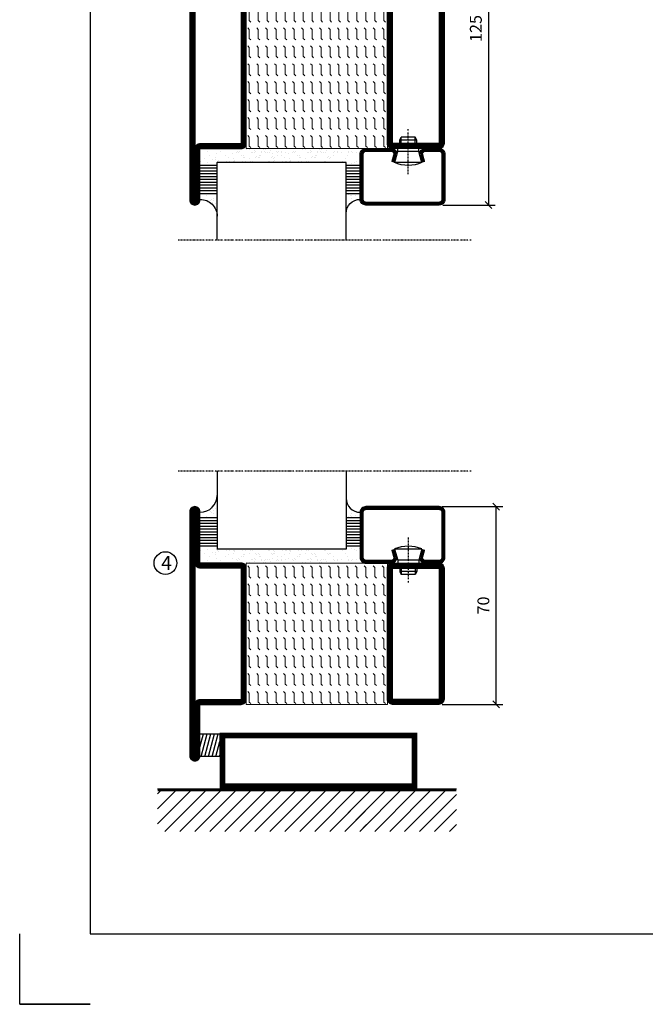
# Model space of a CAD drawing. Extents: x 0 to 1050, y 0 to 742.
# Drawn here: x 0 to 222, y 0 to 349 of the extents above; entities that cross this region are included whole.
import ezdxf

# ---------------------------------------------------------------- set-up
doc = ezdxf.new("R2010")
doc.units = 0
doc.linetypes.add('DASHDOT', pattern=[1, 0.5, -0.25, 0, -0.25])
doc.layers.get('0').update_dxf_attribs({"linetype": 'CONTINUOUS'})
doc.layers.get('DEFPOINTS').update_dxf_attribs({"linetype": 'CONTINUOUS'})
for name, color, linetype in [('CENTRUM', 3, 'DASHDOT'), ('FOGNINGB', 5, 'CONTINUOUS'), ('FRAME050', 6, 'CONTINUOUS'), ('GLAS_MED_FOGNING', 2, 'CONTINUOUS'), ('ISOLATOR', 2, 'CONTINUOUS'), ('SPKONTUR', 7, 'CONTINUOUS'), ('STALPROFIL', 1, 'CONTINUOUS')]:
    doc.layers.add(name, color=color, linetype=linetype)
doc.styles.add('ROMANS', font='romans', dxfattribs={"width": 0.8})
doc.dimstyles.new('ROMANS', dxfattribs={"dimscale": 1.2, "dimtxt": 3.5, "dimasz": 2, "dimexe": 2, "dimexo": 1, "dimgap": 2, "dimtad": 1, "dimdsep": 46, "dimtxsty": 'ROMANS', "dimblk1": 'OBLIQUE', "dimblk2": 'OBLIQUE', "dimsah": 1, "dimcen": 2.5, "dimclrd": 2, "dimclre": 2, "dimclrt": 6, "dimadec": 0, "dimazin": 0, "dimtfac": 1, "dimtmove": 2, "dimatfit": 3, "dimfxl": 1, "dimtolj": 1, "dimarcsym": 0})
pattern_1 = [(270, (-995.0312, -220), (3.175, -7e-16), [3.175, -3.175]), (315, (-995.0312, -223.175), (3.175, -9e-16), [0.79375, -2.902628, 0.79375, -4.490128])]

# ---------------------------------------------------------------- blocks, each defined once
blk = doc.blocks.new('*X11')
at = {"color": 0}
for p, q in [((-62, -67.3), (-50.1, -55.4)), ((-62, -62), (-55.4, -55.4)), ((-62, -56.7), (-60.7, -55.4)), ((-59.39, -70), (-44.79, -55.4)), ((-54.09, -70), (-39.49, -55.4)), ((-48.79, -70), (-34.19, -55.4)), ((-43.48, -70), (-28.88, -55.4)), ((-38.18, -70), (-23.58, -55.4)), ((-32.88, -70), (-18.28, -55.4)), ((-27.57, -70), (-12.97, -55.4)), ((-22.27, -70), (-7.67, -55.4)), ((-16.97, -70), (-2.37, -55.4)), ((-11.66, -70), (2.94, -55.4)), ((-6.36, -70), (8.24, -55.4)), ((-1.06, -70), (12, -56.94)), ((4.25, -70), (12, -62.25)), ((9.55, -70), (12, -67.55))]:
    blk.add_line(p, q, dxfattribs=at)
blk = doc.blocks.new('*X10')
at = {"color": 0}
for p, q in [((-47, -40.18), (-45.75, -35.5)), ((-46.6, -43.5), (-44.45, -35.5)), ((-45.3, -43.5), (-43.16, -35.5)), ((-44.01, -43.5), (-41.86, -35.5)), ((-42.71, -43.5), (-40.57, -35.5)), ((-41.42, -43.5), (-40, -38.2)), ((-40.13, -43.5), (-40, -43.03))]:
    blk.add_line(p, q, dxfattribs=at)
blk = doc.blocks.new('50_INF-B14')
at = {"layer": 'FOGNINGB', "const_width": 0.8}
for points in [[(12, -55.4), (-62, -55.4)], [(43.82, -55.4), (-30.18, -55.4)]]:
    blk.add_lwpolyline(points, dxfattribs=at)
at = {"layer": 'GLAS_MED_FOGNING'}
blk.add_lwpolyline([(-40, -35.5), (-40, -43.5), (-47, -43.5), (-47, -35.5)], close=True, dxfattribs=at)
at = {"layer": 'SPKONTUR'}
for p, q in [((12, -55), (-62, -55)), ((43.82, -55), (-30.18, -55))]:
    blk.add_line(p, q, dxfattribs=at)
at = {"layer": 'STALPROFIL', "const_width": 2}
for points in [[(-39, -55), (-39, -35)], [(29, -35), (29, -55)], [(-39, -36), (29, -36)], [(29, -54), (-39, -54)]]:
    blk.add_lwpolyline(points, dxfattribs=at)
at = {"layer": 'FOGNINGB'}
for p in [(0, 0), (31.82, 0)]:
    blk.add_blockref('*X11', p, dxfattribs=at)
at = {"layer": 'GLAS_MED_FOGNING'}
blk.add_blockref('*X10', (0, 0), dxfattribs=at)
blk = doc.blocks.new('*X58')
at = {"color": 0}
for p, q in [((-54.91, 29.43), (-54.91, 29.43)), ((-54.35, 29.09), (-54.35, 29.09)), ((-53.67, 29.92), (-53.67, 29.92)), ((-51.63, 29.45), (-51.63, 29.45)), ((-51.01, 29.96), (-51.01, 29.96)), ((-50.85, 28.14), (-50.85, 28.14)), ((-50.59, 29.59), (-50.59, 29.59)), ((-49.52, 29.98), (-49.52, 29.98)), ((-49.27, 28.36), (-49.27, 28.36)), ((-48.97, 29.8), (-48.97, 29.8)), ((-48.68, 29.44), (-48.68, 29.44)), ((-45.73, 28.12), (-45.73, 28.12)), ((-43.29, 29.99), (-43.29, 29.99)), ((-42.45, 29.46), (-42.45, 29.46)), ((-41.27, 28.29), (-41.27, 28.29)), ((-40.9, 27.96), (-40.9, 27.96)), ((-40.33, 28.31), (-40.33, 28.31)), ((-36.22, 29.47), (-36.22, 29.47)), ((-35.09, 28.38), (-35.09, 28.38)), ((-55.28, 26.61), (-55.28, 26.61)), ((-53.54, 26.07), (-53.54, 26.07)), ((-51.87, 27.5), (-51.87, 27.5)), ((-48.14, 26.26), (-48.14, 26.26)), ((-47.28, 26.54), (-47.28, 26.54)), ((-46.91, 26.2), (-46.91, 26.2)), ((-45.64, 27.51), (-45.64, 27.51)), ((-44.41, 25.22), (-44.41, 25.22)), ((-43.37, 25.36), (-43.37, 25.36)), ((-42.91, 26.33), (-42.91, 26.33)), ((-41.74, 25.57), (-41.74, 25.57)), ((-39.41, 27.52), (-39.41, 27.52)), ((-39.16, 26.36), (-39.16, 26.36)), ((-39.02, 25.93), (-39.02, 25.93)), ((-37.98, 26.07), (-37.98, 26.07)), ((-37.79, 26.31), (-37.79, 26.31)), ((-36.36, 26.28), (-36.36, 26.28))]:
    blk.add_line(p, q, dxfattribs=at)
blk = doc.blocks.new('*X49')
at = {"color": 0}
for p, q in [((-57.66, 43.32), (-57.66, 43.32)), ((-57.29, 42.98), (-57.29, 42.98)), ((-57.17, 44.26), (-57.17, 44.26)), ((-56.72, 42.52), (-56.72, 42.52)), ((-56.58, 43.49), (-56.58, 43.49)), ((-56.12, 44.39), (-56.12, 44.39)), ((-59.16, 41.51), (-59.16, 41.51)), ((-55.55, 41.39), (-55.55, 41.39)), ((-61.36, 28.17), (-61.36, 28.17)), ((-61.13, 29.42), (-61.13, 29.42)), ((-59.73, 28.38), (-59.73, 28.38)), ((-58.79, 29.95), (-58.79, 29.95)), ((-57.02, 28.74), (-57.02, 28.74)), ((-56.08, 28.07), (-56.08, 28.07)), ((-55.98, 28.88), (-55.98, 28.88)), ((-55.75, 29.97), (-55.75, 29.97)), ((-58.66, 26.09), (-58.66, 26.09)), ((-58.1, 27.49), (-58.1, 27.49))]:
    blk.add_line(p, q, dxfattribs=at)
blk = doc.blocks.new('GLASV6_18')
at = {"layer": 'GLAS_MED_FOGNING'}
for p, q in [((9.6, 49), (9.6, 30)), ((9.6, 41), (3.6, 41)), ((9.6, 40), (3.6, 40)), ((9.6, 39), (3.6, 39)), ((9.6, 38), (3.6, 38)), ((9.6, 37), (3.6, 37)), ((9.6, 36), (3.6, 36)), ((9.6, 35), (3.6, 35)), ((9.6, 34), (3.6, 34)), ((9.6, 33), (3.6, 33)), ((9.6, 32), (3.6, 32)), ((9.6, 31), (3.6, 31))]:
    blk.add_line(p, q, dxfattribs=at)
blk.add_arc((3.6, 49), 6, 270, 0, dxfattribs=at)
blk.add_blockref('*X49', (65, 0), dxfattribs=at)
blk = doc.blocks.new('SP40020')
at = {"layer": 'CENTRUM'}
blk.add_line((-13, 34.07), (-13, 18), dxfattribs=at)
at = {"layer": 'GLAS_MED_FOGNING'}
for p, q in [((-8.2, 30), (-17.8, 30)), ((-17.8, 30), (-16.73, 26)), ((-8.2, 30), (-9.27, 26)), ((-9.27, 26), (-16.73, 26)), ((-16.73, 26), (-16.73, 25)), ((-9.27, 26), (-9.27, 25)), ((-16, 23.5), (-16, 22)), ((-10, 22), (-16, 22)), ((-16, 22), (-15.5, 21)), ((-15.5, 23.5), (-15.5, 21)), ((-10.5, 21), (-15.5, 21)), ((-10.5, 23.5), (-10.5, 21)), ((-10, 22), (-10.5, 21)), ((-10, 23.5), (-10, 22))]:
    blk.add_line(p, q, dxfattribs=at)
blk.add_arc((-13, 18.93), 12.07, 66.5445, 113.4555, dxfattribs=at)
blk = doc.blocks.new('SP43020')
at = {"layer": 'SPKONTUR'}
blk.add_lwpolyline([(-8.2, 30), (-9, 27, 0.414214), (-7, 25), (-2, 25, 0.414214), (0, 27), (0, 43, 0.414214), (-2, 45), (-28, 45, 0.414214), (-30, 43), (-30, 27, 0.414214), (-28, 25), (-19, 25, 0.414214), (-17, 27), (-17.8, 30)], format="xyb", dxfattribs=at)
at = {"layer": 'STALPROFIL', "const_width": 1.25}
blk.add_lwpolyline([(-7.59, 29.84), (-8.37, 26.93, 0.398381), (-7, 25.62), (-2, 25.62, 0.414214), (-0.62, 27), (-0.62, 43, 0.414214), (-2, 44.38), (-28, 44.38, 0.414214), (-29.37, 43), (-29.37, 27, 0.414214), (-28, 25.62), (-19, 25.62, 0.398381), (-17.63, 26.93), (-18.41, 29.84)], format="xyb", dxfattribs=at)
at = {"layer": 'GLAS_MED_FOGNING'}
blk.add_blockref('SP40020', (0, 0), dxfattribs=at)
blk = doc.blocks.new('*X50')
at = {"color": 0}
for p, q in [((-39.97, 46.52), (-39.97, 46.52)), ((-38.03, 42.56), (-38.03, 42.56)), ((-39.43, 41.14), (-39.43, 41.14)), ((-39.17, 41.45), (-39.17, 41.45)), ((-38.29, 41.72), (-38.29, 41.72)), ((-38.13, 41.58), (-38.13, 41.58)), ((-36.5, 41.8), (-36.5, 41.8)), ((-37.92, 30.16), (-37.92, 30.16)), ((-37.06, 30), (-37.06, 30)), ((-36.22, 29.47), (-36.22, 29.47)), ((-35.25, 30.05), (-35.25, 30.05)), ((-35.09, 28.38), (-35.09, 28.38)), ((-39.41, 27.52), (-39.41, 27.52)), ((-39.16, 26.36), (-39.16, 26.36)), ((-39.02, 25.93), (-39.02, 25.93)), ((-37.98, 26.07), (-37.98, 26.07)), ((-37.79, 26.31), (-37.79, 26.31)), ((-36.36, 26.28), (-36.36, 26.28))]:
    blk.add_line(p, q, dxfattribs=at)
blk = doc.blocks.new('GLASH5')
at = {"layer": 'GLAS_MED_FOGNING'}
for p, q in [((-25, 49), (-25, 30)), ((-20, 41), (-25, 41)), ((-20, 40), (-25, 40)), ((-20, 39), (-25, 39)), ((-20, 38), (-25, 38)), ((-20, 37), (-25, 37)), ((-20, 36), (-25, 36)), ((-20, 35), (-25, 35)), ((-20, 34), (-25, 34)), ((-20, 33), (-25, 33)), ((-20, 32), (-25, 32)), ((-20, 31), (-25, 31))]:
    blk.add_line(p, q, dxfattribs=at)
blk.add_arc((-20, 48), 5, 180, 270, dxfattribs=at)
blk.add_blockref('*X50', (15, 0), dxfattribs=at)
blk = doc.blocks.new('glas 77000')
at = {"layer": 'CENTRUM'}
blk.add_lwpolyline([(154.51, 557.55), (90.25, 557.55), (69.85, 557.55), (50.79, 557.55)], dxfattribs=at)
at = {"layer": 'GLAS_MED_FOGNING'}
for p, q in [((110.25, 585.05), (64.6, 585.05)), ((64.6, 557.55), (64.6, 566.05)), ((110.25, 557.55), (110.25, 566.05))]:
    blk.add_line(p, q, dxfattribs=at)
at = {"xscale": -1, "rotation": 180}
for name, p in [('SP43020', (145.25, 615.05)), ('GLASV6_18', (55, 615.05))]:
    blk.add_blockref(name, p, dxfattribs=at)
at = {"layer": 'GLAS_MED_FOGNING', "xscale": -1, "rotation": 180}
for name, p in [('*X58', (119.5, 615.05)), ('*X58', (125.25, 615.05)), ('*X58', (139.33, 615.05)), ('*X58', (145.09, 615.05)), ('GLASH5', (135.25, 615.05))]:
    blk.add_blockref(name, p, dxfattribs=at)
blk = doc.blocks.new('5020')
at = {"layer": 'SPKONTUR'}
for points in [[(-13.2, 0, -0.4142136), (-15, 1.8), (-15, 18.2, -0.4142136), (-13.2, 20), (33.2, 20, -0.4142136), (35, 18.2), (35, 1.8, -0.4142136), (33.2, 0)], [(-13.2, 1.75, -0.4142136), (-13.25, 1.8), (-13.25, 18.2, -0.4142136), (-13.2, 18.25), (33.2, 18.25, -0.4142136), (33.25, 18.2), (33.25, 1.8, -0.4142136), (33.2, 1.75)]]:
    blk.add_lwpolyline(points, format="xyb", close=True, dxfattribs=at)
at = {"layer": 'STALPROFIL', "const_width": 1.75}
blk.add_lwpolyline([(-13.2, 0.875, -0.4142136), (-14.125, 1.8), (-14.125, 18.2, -0.4142136), (-13.2, 19.125), (33.2, 19.125, -0.4142136), (34.125, 18.2), (34.125, 1.8, -0.4142136), (33.2, 0.875)], format="xyb", close=True, dxfattribs=at)
blk = doc.blocks.new('5022')
at = {"layer": 'SPKONTUR', "flags": 128}
blk.add_lwpolyline([(-15, -1.8), (-15, -16.4), (-33.2, -16.4, 0.414214), (-35, -18.2), (-35, -18.2, 0.414214), (-33.2, -20), (53.2, -20, 0.414214), (55, -18.2), (55, -18.2, 0.414214), (53.2, -16.4), (35, -16.4), (35, -1.8, 0.414214), (33.2, 0), (-13.2, 0, 0.414214)], format="xyb", close=True, dxfattribs=at)
at = {"layer": 'SPKONTUR'}
for points in [[(10, -18.25), (53.2, -18.25, 0.413617), (53.25, -18.2, 0.413581), (53.2, -18.15), (35, -18.15, -0.414214), (33.25, -16.4), (33.25, -1.8, 0.414214), (33.2, -1.75), (10, -1.75), (-13.2, -1.75, 0.414214), (-13.25, -1.8), (-13.25, -16.4, -0.414214), (-15, -18.15), (-33.2, -18.15, 0.413629), (-33.25, -18.2, 0.413569), (-33.2, -18.25)], [(53.2, -18.25), (53.2, -18.25, 0.413617), (53.25, -18.2, 0.413581), (53.2, -18.15), (35, -18.15, -0.414214), (33.25, -16.4), (33.25, -1.8, 0.414214), (33.2, -1.75), (33.2, -1.75), (-13.2, -1.75, 0.414214), (-13.25, -1.8), (-13.25, -16.4, -0.414214), (-15, -18.15), (-33.2, -18.15, 0.413629), (-33.25, -18.2, 0.413569), (-33.2, -18.25)]]:
    blk.add_lwpolyline(points, format="xyb", close=True, dxfattribs=at)
at = {"layer": 'STALPROFIL', "const_width": 1.75, "flags": 128}
blk.add_lwpolyline([(53.2, -17.28), (35, -17.28, -0.414214), (34.12, -16.4), (34.12, -1.8, 0.414214), (33.2, -0.88), (33.2, -0.88), (-13.2, -0.88, 0.414214), (-14.12, -1.8), (-14.12, -16.4, -0.414214), (-15, -17.28), (-33.2, -17.28, 0.414214), (-34.12, -18.2, 0.414214), (-33.2, -19.12), (53.2, -19.12, 0.414214), (54.12, -18.2, 0.414214)], format="xyb", close=True, dxfattribs=at)
blk.add_lwpolyline([(53.2, -19.12), (53.2, -19.12)], dxfattribs=at)
blk = doc.blocks.new('*U359')
at = {"layer": 'ISOLATOR', "lineweight": 0}
h = blk.add_hatch(dxfattribs=at)
h.set_pattern_fill('FLEX', color=256, scale=0.5, angle=-90, style=0)
h.set_pattern_definition(pattern_1)
h.paths.add_polyline_path([(-20, 25), (-70, 25), (-70, -25), (-20, -25)])
blk.add_lwpolyline([(-70, 25), (-70, -25), (-20, -25), (-20, 25)], close=True, dxfattribs=at)
at = {"lineweight": 0, "rotation": 270}
for name, p in [('5022', (-70, 10)), ('5020', (-20, 10))]:
    blk.add_blockref(name, p, dxfattribs=at)
blk = doc.blocks.new('8520')
at = {"layer": 'SPKONTUR'}
for points in [[(-13.2, 0, -0.4142136), (-15, 1.8), (-15, 18.2, -0.4142136), (-13.2, 20), (68.2, 20, -0.4142136), (70, 18.2), (70, 1.8, -0.4142136), (68.2, 0)], [(-13.2, 1.75, -0.4142136), (-13.25, 1.8), (-13.25, 18.2, -0.4142136), (-13.2, 18.25), (68.2, 18.25, -0.4142136), (68.25, 18.2), (68.25, 1.8, -0.4142136), (68.2, 1.75)]]:
    blk.add_lwpolyline(points, format="xyb", close=True, dxfattribs=at)
at = {"layer": 'STALPROFIL', "const_width": 1.75}
blk.add_lwpolyline([(-13.2, 0.875, -0.4142136), (-14.125, 1.8), (-14.125, 18.2, -0.4142136), (-13.2, 19.125), (68.2, 19.125, -0.4142136), (69.125, 18.2), (69.125, 1.8, -0.4142136), (68.2, 0.875)], format="xyb", close=True, dxfattribs=at)
blk = doc.blocks.new('8522')
at = {"layer": 'SPKONTUR', "flags": 128}
blk.add_lwpolyline([(-15, -1.8), (-15, -16.4), (-33.2, -16.4, 0.414214), (-35, -18.2), (-35, -18.2, 0.414214), (-33.2, -20), (88.2, -20, 0.414214), (90, -18.2), (90, -18.2, 0.414214), (88.2, -16.4), (70, -16.4), (70, -1.8, 0.414214), (68.2, 0), (-13.2, 0, 0.414214)], format="xyb", close=True, dxfattribs=at)
at = {"layer": 'SPKONTUR'}
for points in [[(10, -18.25), (88.2, -18.25, 0.413617), (88.25, -18.2, 0.413581), (88.2, -18.15), (70, -18.15, -0.414214), (68.25, -16.4), (68.25, -1.8, 0.414214), (68.2, -1.75), (10, -1.75), (-13.2, -1.75, 0.414214), (-13.25, -1.8), (-13.25, -16.4, -0.414214), (-15, -18.15), (-33.2, -18.15, 0.413629), (-33.25, -18.2, 0.413569), (-33.2, -18.25)], [(88.2, -18.25), (88.2, -18.25, 0.413617), (88.25, -18.2, 0.413581), (88.2, -18.15), (70, -18.15, -0.414214), (68.25, -16.4), (68.25, -1.8, 0.414214), (68.2, -1.75), (68.2, -1.75), (-13.2, -1.75, 0.414214), (-13.25, -1.8), (-13.25, -16.4, -0.414214), (-15, -18.15), (-33.2, -18.15, 0.413629), (-33.25, -18.2, 0.413569), (-33.2, -18.25)]]:
    blk.add_lwpolyline(points, format="xyb", close=True, dxfattribs=at)
at = {"layer": 'STALPROFIL', "const_width": 1.75, "flags": 128}
blk.add_lwpolyline([(88.2, -17.28), (70, -17.28, -0.414214), (69.12, -16.4), (69.12, -1.8, 0.414214), (68.2, -0.88), (68.2, -0.88), (-13.2, -0.88, 0.414214), (-14.12, -1.8), (-14.12, -16.4, -0.414214), (-15, -17.28), (-33.2, -17.28, 0.414214), (-34.12, -18.2, 0.414214), (-33.2, -19.12), (88.2, -19.12, 0.414214), (89.12, -18.2, 0.414214)], format="xyb", close=True, dxfattribs=at)
blk.add_lwpolyline([(88.2, -19.12), (88.2, -19.12)], dxfattribs=at)
blk = doc.blocks.new('*U368')
at = {"layer": 'ISOLATOR', "lineweight": 0}
h = blk.add_hatch(dxfattribs=at)
h.set_pattern_fill('FLEX', color=256, scale=0.5, angle=-90, style=0)
h.set_pattern_definition(pattern_1)
h.paths.add_polyline_path([(-20, 25), (-70, 25), (-70, -60), (-20, -60)])
blk.add_lwpolyline([(-70, 25), (-70, -60), (-20, -60), (-20, 25)], close=True, dxfattribs=at)
at = {"lineweight": 0, "rotation": 270}
for name, p in [('8522', (-70, 10)), ('8520', (-20, 10))]:
    blk.add_blockref(name, p, dxfattribs=at)
blk = doc.blocks.new('_Oblique')
at = {"color": 0, "linetype": 'ByBlock', "lineweight": -2}
blk.add_line((-0.5, -0.5), (0.5, 0.5), dxfattribs=at)
blk = doc.blocks.new('*D388')
at = {"color": 2, "lineweight": -2, "transparency": 16777216}
for p, q in [((149.76, 407.98), (168.39, 407.98)), ((165.99, 407.98), (165.99, 282.98)), ((149.76, 282.98), (168.39, 282.98))]:
    blk.add_line(p, q, dxfattribs=at)
at = {"layer": 'DEFPOINTS', "color": 0, "transparency": 16777216}
for p in [(148.56, 407.98), (148.56, 282.98), (165.99, 282.98)]:
    blk.add_point(p, dxfattribs=at)
at = {"color": 2, "lineweight": -2, "transparency": 16777216, "xscale": 2.4, "yscale": 2.4, "zscale": 2.4}
for p, rotation in [((165.99, 407.98), 90), ((165.99, 282.98), 270)]:
    blk.add_blockref('_Oblique', p, dxfattribs=dict(at, rotation=rotation))
at = {"color": 6, "transparency": 16777216, "insert": (161.49, 345.48), "char_height": 4.2, "attachment_point": 5, "rotation": 90, "style": 'ROMANS'}
blk.add_mtext('\\A1;125', dxfattribs=at)
blk = doc.blocks.new('*D389')
at = {"color": 2, "lineweight": -2, "transparency": 16777216}
for p, q in [((149.63, 176.2), (171.07, 176.2)), ((168.67, 106.2), (168.67, 176.2)), ((149.63, 106.2), (171.07, 106.2))]:
    blk.add_line(p, q, dxfattribs=at)
at = {"layer": 'DEFPOINTS', "color": 0, "transparency": 16777216}
for p in [(148.43, 176.2), (168.67, 176.2), (148.43, 106.2)]:
    blk.add_point(p, dxfattribs=at)
at = {"color": 2, "lineweight": -2, "transparency": 16777216, "xscale": 2.4, "yscale": 2.4, "zscale": 2.4}
for p, rotation in [((168.67, 176.2), 90), ((168.67, 106.2), 270)]:
    blk.add_blockref('_Oblique', p, dxfattribs=dict(at, rotation=rotation))
at = {"color": 6, "transparency": 16777216, "insert": (164.17, 141.2), "char_height": 4.2, "attachment_point": 5, "rotation": 90, "style": 'ROMANS'}
blk.add_mtext('\\A1;70', dxfattribs=at)

msp = doc.modelspace()

# ---------------------------------------------------------------- linework, layer by layer
at = {"layer": 'FRAME050', "color": 5}
for p, q in [((25, 717.5), (25, 25)), ((0, 0), (0, 25)), ((25, 25), (1025, 25)), ((25, 0), (0, 0)), ((25, 0), (0, 0)), ((25, 0), (0, 0)), ((0, 0), (25, 0))]:
    msp.add_line(p, q, dxfattribs=at)
at = {"layer": 'GLAS_MED_FOGNING'}
msp.add_circle((51.585, 156.225), 4, dxfattribs=at)

# ---------------------------------------------------------------- block references
at = {"lineweight": 0}
for name, p in [('*U368', (150.231, 362.983)), ('*U359', (150.231, 131.196))]:
    msp.add_blockref(name, p, dxfattribs=at)
at = {"rotation": 3.671911115835996e-06}
msp.add_blockref('glas 77000', (5.307, -287.067), dxfattribs=at)
at = {"xscale": -1, "rotation": 180}
msp.add_blockref('glas 77000', (5.307, 746.246), dxfattribs=at)
at = {"layer": 'GLAS_MED_FOGNING'}
msp.add_blockref('50_INF-B14', (110.831, 131.225), dxfattribs=at)

# ---------------------------------------------------------------- texts
at = {"layer": 'CENTRUM', "insert": (50.075, 158.763), "char_height": 5, "width": 7.5, "attachment_point": 1, "style": 'ROMANS'}
msp.add_mtext('{\\C6;4}', dxfattribs=at)

# ---------------------------------------------------------------- dimensions: what is measured, and where the dimension line sits
for base, p1, p2, picture, middle in [((165.99, 282.983), (148.561, 407.983), (148.561, 282.983), '*D388', (161.49, 345.483)), ((168.672, 176.196), (148.431, 106.196), (148.431, 176.196), '*D389', (164.172, 141.196))]:
    dim = msp.add_linear_dim(base=base, p1=p1, p2=p2, angle=90, dimstyle='ROMANS')
    dim.commit()
    dim.dimension.update_dxf_attribs({"geometry": picture, "text_midpoint": middle})

doc.saveas('drawing.dxf')
